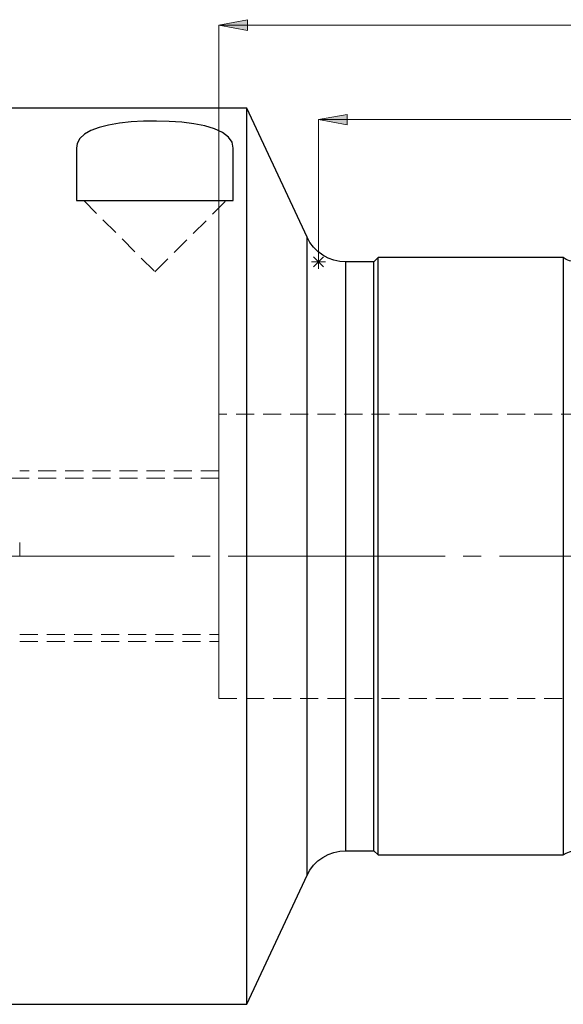
# Model space of a CAD drawing. Extents: x 13 to 827, y 18 to 576.
# Drawn here: x 398 to 506, y 228 to 424 of the extents above; entities that cross this region are included whole.
import ezdxf

# ---------------------------------------------------------------- set-up
doc = ezdxf.new("R2010")
doc.units = 0
doc.header["$MEASUREMENT"] = 0
for name, pattern in [('AI-Linetype-10', [54, 43.200001, -3.6, 3.6, -3.6]), ('AI-Linetype-144', [5.4, 3.6, -1.8]), ('AI-Linetype-145', [5.4, 3.6, -1.8]), ('AI-Linetype-168', [5.4, 3.6, -1.8]), ('AI-Linetype-169', [5.4, 3.6, -1.8]), ('AI-Linetype-174', [5.4, 3.6, -1.8]), ('AI-Linetype-175', [5.4, 3.6, -1.8]), ('AI-Linetype-205', [5.4, 3.6, -1.8]), ('AI-Linetype-207', [5.4, 3.6, -1.8]), ('AI-Linetype-55', [5.4, 3.6, -1.8]), ('AI-Linetype-56', [5.4, 3.6, -1.8]), ('AI-Linetype-7', [5.4, 3.6, -1.8]), ('AI-Linetype-8', [5.4, 3.6, -1.8]), ('AI-Linetype-9', [5.4, 3.6, -1.8])]:
    doc.linetypes.add(name, pattern=pattern)
doc.layers.add('Ebene 1', color=7, linetype='Continuous', lineweight=0)

msp = doc.modelspace()

# ---------------------------------------------------------------- hatches: boundary and pattern name
at = {"layer": 'Ebene 1', "true_color": 0x000000, "transparency": 33554687}
h = msp.add_hatch(color=18, dxfattribs=at)
h.dxf.hatch_style = 2
edge = h.paths.add_edge_path()
edge.add_spline(control_points=[(585.11, 423.37), (585.11, 423.37), (579.44, 422.31), (579.44, 422.31), (579.44, 422.31), (579.44, 424.43), (579.44, 424.43)], knot_values=[0, 0, 0, 0, 1, 1, 1, 2, 2, 2, 2], degree=3, periodic=0)
edge.add_line((579.44, 424.43), (585.11, 423.37))
edge = h.paths.add_edge_path()
edge.add_spline(control_points=[(437.7, 423.37), (437.7, 423.37), (443.37, 424.43), (443.37, 424.43), (443.37, 424.43), (443.37, 422.31), (443.37, 422.31)], knot_values=[0, 0, 0, 0, 1, 1, 1, 2, 2, 2, 2], degree=3, periodic=0)
edge.add_line((443.37, 422.31), (437.7, 423.37))
h = msp.add_hatch(color=18, dxfattribs=at)
h.dxf.hatch_style = 2
edge = h.paths.add_edge_path()
edge.add_spline(control_points=[(457.55, 404.51), (457.55, 404.51), (463.22, 405.57), (463.22, 405.57), (463.22, 405.57), (463.22, 403.45), (463.22, 403.45)], knot_values=[0, 0, 0, 0, 1, 1, 1, 2, 2, 2, 2], degree=3, periodic=0)
edge.add_line((463.22, 403.45), (457.55, 404.51))
edge = h.paths.add_edge_path()
edge.add_spline(control_points=[(585.11, 404.51), (585.11, 404.51), (579.44, 403.45), (579.44, 403.45), (579.44, 403.45), (579.44, 405.57), (579.44, 405.57)], knot_values=[0, 0, 0, 0, 1, 1, 1, 2, 2, 2, 2], degree=3, periodic=0)
edge.add_line((579.44, 405.57), (585.11, 404.51))

# ---------------------------------------------------------------- linework, layer by layer
at = {"layer": 'Ebene 1', "color": 18, "linetype": 'AI-Linetype-144', "lineweight": 18, "true_color": 0x000000}
msp.add_line((410.77, 388.37), (424.95, 374.2), dxfattribs=at)
at = {"layer": 'Ebene 1', "color": 18, "linetype": 'AI-Linetype-145', "lineweight": 18, "true_color": 0x000000}
msp.add_line((424.95, 374.2), (439.12, 388.37), dxfattribs=at)
at = {"layer": 'Ebene 1', "color": 18, "linetype": 'AI-Linetype-169', "lineweight": 18, "true_color": 0x000000}
msp.add_line((585.11, 345.85), (437.7, 345.85), dxfattribs=at)
at = {"layer": 'Ebene 1', "color": 18, "linetype": 'AI-Linetype-8', "lineweight": 18, "true_color": 0x000000}
msp.add_line((437.7, 334.52), (398.02, 334.52), dxfattribs=at)
at = {"layer": 'Ebene 1', "color": 18, "linetype": 'AI-Linetype-174', "lineweight": 18, "true_color": 0x000000}
msp.add_line((437.7, 333.1), (392.64, 333.1), dxfattribs=at)
at = {"layer": 'Ebene 1', "color": 18, "linetype": 'AI-Linetype-9', "lineweight": 18, "true_color": 0x000000}
msp.add_line((398.02, 317.51), (398.02, 320.24), dxfattribs=at)
at = {"layer": 'Ebene 1', "color": 18, "linetype": 'AI-Linetype-10', "lineweight": 18, "true_color": 0x000000}
msp.add_line((590.77, 317.51), (228.87, 317.51), dxfattribs=at)
at = {"layer": 'Ebene 1', "color": 18, "linetype": 'AI-Linetype-175', "lineweight": 18, "true_color": 0x000000}
msp.add_line((392.64, 301.92), (437.7, 301.92), dxfattribs=at)
at = {"layer": 'Ebene 1', "color": 18, "linetype": 'AI-Linetype-7', "lineweight": 18, "true_color": 0x000000}
msp.add_line((398.02, 300.5), (437.7, 300.5), dxfattribs=at)
at = {"layer": 'Ebene 1', "color": 18, "linetype": 'AI-Linetype-168', "lineweight": 18, "true_color": 0x000000}
msp.add_line((437.7, 289.16), (585.11, 289.16), dxfattribs=at)
at = {"layer": 'Ebene 1', "color": 18, "linetype": 'AI-Linetype-205', "lineweight": 18, "true_color": 0x000000}
msp.add_lwpolyline([(455.26, 381.1), (455.26, 380.95), (455.26, 380.5), (455.26, 379.76), (455.26, 378.74), (455.26, 377.42), (455.26, 375.83), (455.26, 373.97), (455.26, 371.84), (455.26, 369.46), (455.26, 366.83), (455.26, 363.98), (455.26, 360.91), (455.26, 357.64), (455.26, 354.18), (455.26, 350.55), (455.26, 346.76), (455.26, 342.84), (455.26, 338.8), (455.26, 334.66), (455.26, 330.44), (455.26, 326.17), (455.26, 321.85), (455.26, 317.51), (455.26, 313.17), (455.26, 308.85), (455.26, 304.57), (455.26, 300.35), (455.26, 296.21), (455.26, 292.17), (455.26, 288.25), (455.26, 284.47), (455.26, 280.84), (455.26, 277.38), (455.26, 274.11), (455.26, 271.04), (455.26, 268.18), (455.26, 265.56), (455.26, 263.18), (455.26, 261.05), (455.26, 259.18), (455.26, 257.59), (455.26, 256.28), (455.26, 255.25), (455.26, 254.51), (455.26, 254.07), (455.26, 253.92)], dxfattribs=at)
at = {"layer": 'Ebene 1', "color": 18, "linetype": 'AI-Linetype-207', "lineweight": 18, "true_color": 0x000000}
msp.add_lwpolyline([(462.96, 376.18), (462.96, 376.03), (462.96, 375.59), (462.96, 374.84), (462.96, 373.81), (462.96, 372.48), (462.96, 370.88), (462.96, 369.01), (462.96, 366.87), (462.96, 364.48), (462.96, 361.85), (462.96, 359), (462.96, 355.93), (462.96, 352.67), (462.96, 349.23), (462.96, 345.63), (462.96, 341.88), (462.96, 338.01), (462.96, 334.04), (462.96, 329.98), (462.96, 325.86), (462.96, 321.69), (462.96, 317.51), (462.96, 313.32), (462.96, 309.16), (462.96, 305.03), (462.96, 300.98), (462.96, 297), (462.96, 293.13), (462.96, 289.39), (462.96, 285.78), (462.96, 282.34), (462.96, 279.08), (462.96, 276.02), (462.96, 273.16), (462.96, 270.53), (462.96, 268.14), (462.96, 266.01), (462.96, 264.13), (462.96, 262.53), (462.96, 261.21), (462.96, 260.17), (462.96, 259.43), (462.96, 258.98), (462.96, 258.83)], dxfattribs=at)
at = {"layer": 'Ebene 1', "color": 18, "linetype": 'AI-Linetype-55', "lineweight": 18, "true_color": 0x000000}
msp.add_lwpolyline([(437.7, 317.51), (437.7, 320.42), (437.7, 323.31), (437.7, 326.13), (437.7, 328.86), (437.7, 331.47), (437.7, 333.93), (437.7, 336.22), (437.7, 338.31), (437.7, 340.18), (437.7, 341.81), (437.7, 343.18), (437.7, 344.28), (437.7, 345.1), (437.7, 345.62), (437.7, 345.84), (437.7, 345.85)], dxfattribs=at)
at = {"layer": 'Ebene 1', "color": 18, "linetype": 'AI-Linetype-56', "lineweight": 18, "true_color": 0x000000}
msp.add_lwpolyline([(437.7, 289.16), (437.7, 289.17), (437.7, 289.4), (437.7, 289.92), (437.7, 290.74), (437.7, 291.83), (437.7, 293.21), (437.7, 294.84), (437.7, 296.7), (437.7, 298.79), (437.7, 301.08), (437.7, 303.55), (437.7, 306.16), (437.7, 308.89), (437.7, 311.71), (437.7, 314.59), (437.7, 317.51)], dxfattribs=at)
at = {"layer": 'Ebene 1', "color": 18, "lineweight": 18, "true_color": 0x000000}
for points in [[(437.7, 423.37), (437.7, 423.37), (443.37, 424.43), (443.37, 424.43), (443.37, 424.43), (443.37, 422.31), (443.37, 422.31), (443.37, 422.31), (437.7, 423.37), (437.7, 423.37)], [(457.55, 404.51), (457.55, 404.51), (463.22, 405.57), (463.22, 405.57), (463.22, 405.57), (463.22, 403.45), (463.22, 403.45), (463.22, 403.45), (457.55, 404.51), (457.55, 404.51)]]:
    msp.add_open_spline(points, degree=3, knots=[0, 0, 0, 0, 1, 1, 1, 2, 2, 2, 3, 3, 3, 3], dxfattribs=at)
at = {"layer": 'Ebene 1'}
for points in [[(437.7, 423.37), (437.7, 423.37), (443.37, 424.43), (443.37, 424.43), (443.37, 424.43), (443.37, 422.31), (443.37, 422.31)], [(457.55, 404.51), (457.55, 404.51), (463.22, 405.57), (463.22, 405.57), (463.22, 405.57), (463.22, 403.45), (463.22, 403.45)]]:
    msp.add_open_spline(points, degree=3, knots=[0, 0, 0, 0, 1, 1, 1, 2, 2, 2, 2], dxfattribs=at)
at = {"layer": 'Ebene 1', "color": 18, "lineweight": 18, "true_color": 0x000000}
for points in [[(437.7, 345.85), (437.7, 345.85), (437.7, 423.37), (437.7, 423.37)], [(585.11, 423.37), (585.11, 423.37), (437.7, 423.37), (437.7, 423.37)], [(457.55, 376.18), (457.55, 376.18), (457.55, 404.51), (457.55, 404.51)], [(457.55, 404.51), (457.55, 404.51), (585.11, 404.51), (585.11, 404.51)], [(456.54, 377.19), (456.54, 377.19), (458.55, 375.18), (458.55, 375.18)], [(456.54, 375.18), (456.54, 375.18), (458.55, 377.19), (458.55, 377.19)], [(457.55, 374.77), (457.55, 374.77), (457.55, 377.6), (457.55, 377.6)], [(458.96, 376.18), (458.96, 376.18), (456.13, 376.18), (456.13, 376.18)]]:
    msp.add_open_spline(points, degree=3, dxfattribs=at)
at = {"layer": 'Ebene 1', "color": 18, "lineweight": 25, "true_color": 0x000000}
for points in [[(443.27, 406.8), (443.27, 406.8), (392.96, 406.8), (392.96, 406.8)], [(455.26, 381.1), (455.26, 381.1), (443.27, 406.8), (443.27, 406.8)], [(409.36, 388.37), (409.36, 388.37), (440.54, 388.37), (440.54, 388.37)], [(469.4, 377.04), (469.4, 377.04), (468.55, 376.19), (468.55, 376.19)], [(506.3, 377.04), (506.3, 377.04), (469.4, 377.04), (469.4, 377.04)], [(468.55, 376.19), (468.55, 376.19), (462.96, 376.19), (462.96, 376.19)], [(462.96, 258.83), (462.96, 258.83), (468.55, 258.83), (468.55, 258.83)], [(468.55, 258.83), (468.55, 258.83), (469.4, 257.98), (469.4, 257.98)], [(469.4, 257.98), (469.4, 257.98), (506.3, 257.98), (506.3, 257.98)], [(443.27, 228.22), (443.27, 228.22), (455.26, 253.92), (455.26, 253.92)], [(345.01, 228.22), (345.01, 228.22), (443.27, 228.22), (443.27, 228.22)]]:
    msp.add_open_spline(points, degree=3, dxfattribs=at)
for points, knots in [([(443.27, 317.51), (443.27, 317.51), (443.27, 322.65), (443.27, 322.65), (443.27, 322.65), (443.27, 327.78), (443.27, 327.78), (443.27, 327.78), (443.27, 332.87), (443.27, 332.87), (443.27, 332.87), (443.27, 337.91), (443.27, 337.91), (443.27, 337.91), (443.27, 342.89), (443.27, 342.89), (443.27, 342.89), (443.27, 347.78), (443.27, 347.78), (443.27, 347.78), (443.27, 352.57), (443.27, 352.57), (443.27, 352.57), (443.27, 357.24), (443.27, 357.24), (443.27, 357.24), (443.27, 361.78), (443.27, 361.78), (443.27, 361.78), (443.27, 366.18), (443.27, 366.18), (443.27, 366.18), (443.27, 370.41), (443.27, 370.41), (443.27, 370.41), (443.27, 374.46), (443.27, 374.46), (443.27, 374.46), (443.27, 378.33), (443.27, 378.33), (443.27, 378.33), (443.27, 382), (443.27, 382), (443.27, 382), (443.27, 385.45), (443.27, 385.45), (443.27, 385.45), (443.27, 388.67), (443.27, 388.67), (443.27, 388.67), (443.27, 391.66), (443.27, 391.66), (443.27, 391.66), (443.27, 394.4), (443.27, 394.4), (443.27, 394.4), (443.27, 396.89), (443.27, 396.89), (443.27, 396.89), (443.27, 399.11), (443.27, 399.11), (443.27, 399.11), (443.27, 401.07), (443.27, 401.07), (443.27, 401.07), (443.27, 402.74), (443.27, 402.74), (443.27, 402.74), (443.27, 404.13), (443.27, 404.13), (443.27, 404.13), (443.27, 405.24), (443.27, 405.24), (443.27, 405.24), (443.27, 406.05), (443.27, 406.05), (443.27, 406.05), (443.27, 406.57), (443.27, 406.57), (443.27, 406.57), (443.27, 406.79), (443.27, 406.79), (443.27, 406.79), (443.27, 406.8), (443.27, 406.8)], [0, 0, 0, 0, 1, 1, 1, 2, 2, 2, 3, 3, 3, 4, 4, 4, 5, 5, 5, 6, 6, 6, 7, 7, 7, 8, 8, 8, 9, 9, 9, 10, 10, 10, 11, 11, 11, 12, 12, 12, 13, 13, 13, 14, 14, 14, 15, 15, 15, 16, 16, 16, 17, 17, 17, 18, 18, 18, 19, 19, 19, 20, 20, 20, 21, 21, 21, 22, 22, 22, 23, 23, 23, 24, 24, 24, 25, 25, 25, 26, 26, 26, 27, 27, 27, 28, 28, 28, 28]), ([(440.54, 398.84), (440.54, 398.84), (440.31, 400), (440.31, 400), (440.31, 400), (439.61, 401.04), (439.61, 401.04), (439.61, 401.04), (438.44, 401.95), (438.44, 401.95), (438.44, 401.95), (436.81, 402.7), (436.81, 402.7), (436.81, 402.7), (434.9, 403.27), (434.9, 403.27), (434.9, 403.27), (432.68, 403.7), (432.68, 403.7), (432.68, 403.7), (430.33, 403.99), (430.33, 403.99), (430.33, 403.99), (427.82, 404.17), (427.82, 404.17), (427.82, 404.17), (425.27, 404.23), (425.27, 404.23), (425.27, 404.23), (422.71, 404.19), (422.71, 404.19), (422.71, 404.19), (420.23, 404.05), (420.23, 404.05), (420.23, 404.05), (417.88, 403.8), (417.88, 403.8), (417.88, 403.8), (415.72, 403.43), (415.72, 403.43), (415.72, 403.43), (413.82, 402.95), (413.82, 402.95), (413.82, 402.95), (412.21, 402.34), (412.21, 402.34), (412.21, 402.34), (410.94, 401.61), (410.94, 401.61), (410.94, 401.61), (410.02, 400.73), (410.02, 400.73), (410.02, 400.73), (409.49, 399.74), (409.49, 399.74), (409.49, 399.74), (409.36, 398.84), (409.36, 398.84)], [0, 0, 0, 0, 1, 1, 1, 2, 2, 2, 3, 3, 3, 4, 4, 4, 5, 5, 5, 6, 6, 6, 7, 7, 7, 8, 8, 8, 9, 9, 9, 10, 10, 10, 11, 11, 11, 12, 12, 12, 13, 13, 13, 14, 14, 14, 15, 15, 15, 16, 16, 16, 17, 17, 17, 18, 18, 18, 19, 19, 19, 19]), ([(409.36, 398.84), (409.36, 398.84), (409.36, 397.75), (409.36, 397.75), (409.36, 397.75), (409.36, 396.6), (409.36, 396.6), (409.36, 396.6), (409.36, 395.39), (409.36, 395.39), (409.36, 395.39), (409.36, 394.11), (409.36, 394.11), (409.36, 394.11), (409.36, 392.76), (409.36, 392.76), (409.36, 392.76), (409.36, 391.36), (409.36, 391.36), (409.36, 391.36), (409.36, 389.9), (409.36, 389.9), (409.36, 389.9), (409.36, 388.37), (409.36, 388.37)], [0, 0, 0, 0, 1, 1, 1, 2, 2, 2, 3, 3, 3, 4, 4, 4, 5, 5, 5, 6, 6, 6, 7, 7, 7, 8, 8, 8, 8]), ([(440.54, 388.37), (440.54, 388.37), (440.54, 389.9), (440.54, 389.9), (440.54, 389.9), (440.54, 391.36), (440.54, 391.36), (440.54, 391.36), (440.54, 392.76), (440.54, 392.76), (440.54, 392.76), (440.54, 394.11), (440.54, 394.11), (440.54, 394.11), (440.54, 395.39), (440.54, 395.39), (440.54, 395.39), (440.54, 396.6), (440.54, 396.6), (440.54, 396.6), (440.54, 397.75), (440.54, 397.75), (440.54, 397.75), (440.54, 398.84), (440.54, 398.84)], [0, 0, 0, 0, 1, 1, 1, 2, 2, 2, 3, 3, 3, 4, 4, 4, 5, 5, 5, 6, 6, 6, 7, 7, 7, 8, 8, 8, 8]), ([(462.96, 376.19), (462.96, 376.19), (461.76, 376.27), (461.76, 376.27), (461.76, 376.27), (460.58, 376.52), (460.58, 376.52), (460.58, 376.52), (459.45, 376.94), (459.45, 376.94), (459.45, 376.94), (458.39, 377.52), (458.39, 377.52), (458.39, 377.52), (457.43, 378.23), (457.43, 378.23), (457.43, 378.23), (456.57, 379.08), (456.57, 379.08), (456.57, 379.08), (455.84, 380.04), (455.84, 380.04), (455.84, 380.04), (455.26, 381.1), (455.26, 381.1)], [0, 0, 0, 0, 1, 1, 1, 2, 2, 2, 3, 3, 3, 4, 4, 4, 5, 5, 5, 6, 6, 6, 7, 7, 7, 8, 8, 8, 8]), ([(455.26, 317.51), (455.26, 317.51), (455.26, 321.85), (455.26, 321.85), (455.26, 321.85), (455.26, 326.17), (455.26, 326.17), (455.26, 326.17), (455.26, 330.45), (455.26, 330.45), (455.26, 330.45), (455.26, 334.66), (455.26, 334.66), (455.26, 334.66), (455.26, 338.8), (455.26, 338.8), (455.26, 338.8), (455.26, 342.84), (455.26, 342.84), (455.26, 342.84), (455.26, 346.76), (455.26, 346.76), (455.26, 346.76), (455.26, 350.55), (455.26, 350.55), (455.26, 350.55), (455.26, 354.18), (455.26, 354.18), (455.26, 354.18), (455.26, 357.64), (455.26, 357.64), (455.26, 357.64), (455.26, 360.91), (455.26, 360.91), (455.26, 360.91), (455.26, 363.98), (455.26, 363.98), (455.26, 363.98), (455.26, 366.83), (455.26, 366.83), (455.26, 366.83), (455.26, 369.46), (455.26, 369.46), (455.26, 369.46), (455.26, 371.84), (455.26, 371.84), (455.26, 371.84), (455.26, 373.97), (455.26, 373.97), (455.26, 373.97), (455.26, 375.83), (455.26, 375.83), (455.26, 375.83), (455.26, 377.42), (455.26, 377.42), (455.26, 377.42), (455.26, 378.74), (455.26, 378.74), (455.26, 378.74), (455.26, 379.77), (455.26, 379.77), (455.26, 379.77), (455.26, 380.5), (455.26, 380.5), (455.26, 380.5), (455.26, 380.95), (455.26, 380.95), (455.26, 380.95), (455.26, 381.1), (455.26, 381.1)], [0, 0, 0, 0, 1, 1, 1, 2, 2, 2, 3, 3, 3, 4, 4, 4, 5, 5, 5, 6, 6, 6, 7, 7, 7, 8, 8, 8, 9, 9, 9, 10, 10, 10, 11, 11, 11, 12, 12, 12, 13, 13, 13, 14, 14, 14, 15, 15, 15, 16, 16, 16, 17, 17, 17, 18, 18, 18, 19, 19, 19, 20, 20, 20, 21, 21, 21, 22, 22, 22, 23, 23, 23, 23]), ([(469.4, 317.51), (469.4, 317.51), (469.4, 321.71), (469.4, 321.71), (469.4, 321.71), (469.4, 325.88), (469.4, 325.88), (469.4, 325.88), (469.4, 330.02), (469.4, 330.02), (469.4, 330.02), (469.4, 334.1), (469.4, 334.1), (469.4, 334.1), (469.4, 338.09), (469.4, 338.09), (469.4, 338.09), (469.4, 341.98), (469.4, 341.98), (469.4, 341.98), (469.4, 345.74), (469.4, 345.74), (469.4, 345.74), (469.4, 349.37), (469.4, 349.37), (469.4, 349.37), (469.4, 352.84), (469.4, 352.84), (469.4, 352.84), (469.4, 356.13), (469.4, 356.13), (469.4, 356.13), (469.4, 359.23), (469.4, 359.23), (469.4, 359.23), (469.4, 362.12), (469.4, 362.12), (469.4, 362.12), (469.4, 364.79), (469.4, 364.79), (469.4, 364.79), (469.4, 367.22), (469.4, 367.22), (469.4, 367.22), (469.4, 369.41), (469.4, 369.41), (469.4, 369.41), (469.4, 371.33), (469.4, 371.33), (469.4, 371.33), (469.4, 372.99), (469.4, 372.99), (469.4, 372.99), (469.4, 374.38), (469.4, 374.38), (469.4, 374.38), (469.4, 375.48), (469.4, 375.48), (469.4, 375.48), (469.4, 376.29), (469.4, 376.29), (469.4, 376.29), (469.4, 376.8), (469.4, 376.8), (469.4, 376.8), (469.4, 377.03), (469.4, 377.03), (469.4, 377.03), (469.4, 377.04), (469.4, 377.04)], [0, 0, 0, 0, 1, 1, 1, 2, 2, 2, 3, 3, 3, 4, 4, 4, 5, 5, 5, 6, 6, 6, 7, 7, 7, 8, 8, 8, 9, 9, 9, 10, 10, 10, 11, 11, 11, 12, 12, 12, 13, 13, 13, 14, 14, 14, 15, 15, 15, 16, 16, 16, 17, 17, 17, 18, 18, 18, 19, 19, 19, 20, 20, 20, 21, 21, 21, 22, 22, 22, 23, 23, 23, 23]), ([(511.4, 377.04), (511.4, 377.04), (510.83, 376.67), (510.83, 376.67), (510.83, 376.67), (510.2, 376.4), (510.2, 376.4), (510.2, 376.4), (509.53, 376.24), (509.53, 376.24), (509.53, 376.24), (508.85, 376.19), (508.85, 376.19), (508.85, 376.19), (508.17, 376.24), (508.17, 376.24), (508.17, 376.24), (507.51, 376.4), (507.51, 376.4), (507.51, 376.4), (506.88, 376.67), (506.88, 376.67), (506.88, 376.67), (506.3, 377.04), (506.3, 377.04)], [0, 0, 0, 0, 1, 1, 1, 2, 2, 2, 3, 3, 3, 4, 4, 4, 5, 5, 5, 6, 6, 6, 7, 7, 7, 8, 8, 8, 8]), ([(506.3, 377.04), (506.3, 377.04), (506.3, 376.95), (506.3, 376.95), (506.3, 376.95), (506.3, 376.58), (506.3, 376.58), (506.3, 376.58), (506.3, 375.92), (506.3, 375.92), (506.3, 375.92), (506.3, 374.96), (506.3, 374.96), (506.3, 374.96), (506.3, 373.72), (506.3, 373.72), (506.3, 373.72), (506.3, 372.2), (506.3, 372.2), (506.3, 372.2), (506.3, 370.4), (506.3, 370.4), (506.3, 370.4), (506.3, 368.35), (506.3, 368.35), (506.3, 368.35), (506.3, 366.03), (506.3, 366.03), (506.3, 366.03), (506.3, 363.48), (506.3, 363.48), (506.3, 363.48), (506.3, 360.7), (506.3, 360.7), (506.3, 360.7), (506.3, 357.7), (506.3, 357.7), (506.3, 357.7), (506.3, 354.51), (506.3, 354.51), (506.3, 354.51), (506.3, 351.12), (506.3, 351.12), (506.3, 351.12), (506.3, 347.57), (506.3, 347.57), (506.3, 347.57), (506.3, 343.88), (506.3, 343.88), (506.3, 343.88), (506.3, 340.05), (506.3, 340.05), (506.3, 340.05), (506.3, 336.1), (506.3, 336.1), (506.3, 336.1), (506.3, 332.07), (506.3, 332.07), (506.3, 332.07), (506.3, 327.96), (506.3, 327.96), (506.3, 327.96), (506.3, 323.8), (506.3, 323.8), (506.3, 323.8), (506.3, 319.61), (506.3, 319.61), (506.3, 319.61), (506.3, 315.41), (506.3, 315.41), (506.3, 315.41), (506.3, 311.22), (506.3, 311.22), (506.3, 311.22), (506.3, 307.06), (506.3, 307.06), (506.3, 307.06), (506.3, 302.95), (506.3, 302.95), (506.3, 302.95), (506.3, 298.91), (506.3, 298.91), (506.3, 298.91), (506.3, 294.97), (506.3, 294.97), (506.3, 294.97), (506.3, 291.14), (506.3, 291.14), (506.3, 291.14), (506.3, 287.44), (506.3, 287.44), (506.3, 287.44), (506.3, 283.89), (506.3, 283.89), (506.3, 283.89), (506.3, 280.51), (506.3, 280.51), (506.3, 280.51), (506.3, 277.31), (506.3, 277.31), (506.3, 277.31), (506.3, 274.32), (506.3, 274.32), (506.3, 274.32), (506.3, 271.53), (506.3, 271.53), (506.3, 271.53), (506.3, 268.98), (506.3, 268.98), (506.3, 268.98), (506.3, 266.67), (506.3, 266.67), (506.3, 266.67), (506.3, 264.61), (506.3, 264.61), (506.3, 264.61), (506.3, 262.82), (506.3, 262.82), (506.3, 262.82), (506.3, 261.3), (506.3, 261.3), (506.3, 261.3), (506.3, 260.05), (506.3, 260.05), (506.3, 260.05), (506.3, 259.1), (506.3, 259.1), (506.3, 259.1), (506.3, 258.43), (506.3, 258.43), (506.3, 258.43), (506.3, 258.06), (506.3, 258.06), (506.3, 258.06), (506.3, 257.98), (506.3, 257.98)], [0, 0, 0, 0, 1, 1, 1, 2, 2, 2, 3, 3, 3, 4, 4, 4, 5, 5, 5, 6, 6, 6, 7, 7, 7, 8, 8, 8, 9, 9, 9, 10, 10, 10, 11, 11, 11, 12, 12, 12, 13, 13, 13, 14, 14, 14, 15, 15, 15, 16, 16, 16, 17, 17, 17, 18, 18, 18, 19, 19, 19, 20, 20, 20, 21, 21, 21, 22, 22, 22, 23, 23, 23, 24, 24, 24, 25, 25, 25, 26, 26, 26, 27, 27, 27, 28, 28, 28, 29, 29, 29, 30, 30, 30, 31, 31, 31, 32, 32, 32, 33, 33, 33, 34, 34, 34, 35, 35, 35, 36, 36, 36, 37, 37, 37, 38, 38, 38, 39, 39, 39, 40, 40, 40, 41, 41, 41, 42, 42, 42, 43, 43, 43, 44, 44, 44, 45, 45, 45, 45]), ([(462.96, 317.51), (462.96, 317.51), (462.96, 321.69), (462.96, 321.69), (462.96, 321.69), (462.96, 325.86), (462.96, 325.86), (462.96, 325.86), (462.96, 329.98), (462.96, 329.98), (462.96, 329.98), (462.96, 334.04), (462.96, 334.04), (462.96, 334.04), (462.96, 338.01), (462.96, 338.01), (462.96, 338.01), (462.96, 341.88), (462.96, 341.88), (462.96, 341.88), (462.96, 345.63), (462.96, 345.63), (462.96, 345.63), (462.96, 349.23), (462.96, 349.23), (462.96, 349.23), (462.96, 352.67), (462.96, 352.67), (462.96, 352.67), (462.96, 355.93), (462.96, 355.93), (462.96, 355.93), (462.96, 359), (462.96, 359), (462.96, 359), (462.96, 361.85), (462.96, 361.85), (462.96, 361.85), (462.96, 364.48), (462.96, 364.48), (462.96, 364.48), (462.96, 366.87), (462.96, 366.87), (462.96, 366.87), (462.96, 369.01), (462.96, 369.01), (462.96, 369.01), (462.96, 370.88), (462.96, 370.88), (462.96, 370.88), (462.96, 372.49), (462.96, 372.49), (462.96, 372.49), (462.96, 373.81), (462.96, 373.81), (462.96, 373.81), (462.96, 374.84), (462.96, 374.84), (462.96, 374.84), (462.96, 375.59), (462.96, 375.59), (462.96, 375.59), (462.96, 376.04), (462.96, 376.04), (462.96, 376.04), (462.96, 376.19), (462.96, 376.19)], [0, 0, 0, 0, 1, 1, 1, 2, 2, 2, 3, 3, 3, 4, 4, 4, 5, 5, 5, 6, 6, 6, 7, 7, 7, 8, 8, 8, 9, 9, 9, 10, 10, 10, 11, 11, 11, 12, 12, 12, 13, 13, 13, 14, 14, 14, 15, 15, 15, 16, 16, 16, 17, 17, 17, 18, 18, 18, 19, 19, 19, 20, 20, 20, 21, 21, 21, 22, 22, 22, 22]), ([(468.55, 317.51), (468.55, 317.51), (468.55, 321.69), (468.55, 321.69), (468.55, 321.69), (468.55, 325.86), (468.55, 325.86), (468.55, 325.86), (468.55, 329.98), (468.55, 329.98), (468.55, 329.98), (468.55, 334.04), (468.55, 334.04), (468.55, 334.04), (468.55, 338.01), (468.55, 338.01), (468.55, 338.01), (468.55, 341.88), (468.55, 341.88), (468.55, 341.88), (468.55, 345.63), (468.55, 345.63), (468.55, 345.63), (468.55, 349.23), (468.55, 349.23), (468.55, 349.23), (468.55, 352.67), (468.55, 352.67), (468.55, 352.67), (468.55, 355.93), (468.55, 355.93), (468.55, 355.93), (468.55, 359), (468.55, 359), (468.55, 359), (468.55, 361.85), (468.55, 361.85), (468.55, 361.85), (468.55, 364.48), (468.55, 364.48), (468.55, 364.48), (468.55, 366.87), (468.55, 366.87), (468.55, 366.87), (468.55, 369.01), (468.55, 369.01), (468.55, 369.01), (468.55, 370.88), (468.55, 370.88), (468.55, 370.88), (468.55, 372.49), (468.55, 372.49), (468.55, 372.49), (468.55, 373.81), (468.55, 373.81), (468.55, 373.81), (468.55, 374.84), (468.55, 374.84), (468.55, 374.84), (468.55, 375.59), (468.55, 375.59), (468.55, 375.59), (468.55, 376.04), (468.55, 376.04), (468.55, 376.04), (468.55, 376.19), (468.55, 376.19)], [0, 0, 0, 0, 1, 1, 1, 2, 2, 2, 3, 3, 3, 4, 4, 4, 5, 5, 5, 6, 6, 6, 7, 7, 7, 8, 8, 8, 9, 9, 9, 10, 10, 10, 11, 11, 11, 12, 12, 12, 13, 13, 13, 14, 14, 14, 15, 15, 15, 16, 16, 16, 17, 17, 17, 18, 18, 18, 19, 19, 19, 20, 20, 20, 21, 21, 21, 22, 22, 22, 22]), ([(443.27, 228.22), (443.27, 228.22), (443.27, 228.23), (443.27, 228.23), (443.27, 228.23), (443.27, 228.45), (443.27, 228.45), (443.27, 228.45), (443.27, 228.97), (443.27, 228.97), (443.27, 228.97), (443.27, 229.78), (443.27, 229.78), (443.27, 229.78), (443.27, 230.88), (443.27, 230.88), (443.27, 230.88), (443.27, 232.27), (443.27, 232.27), (443.27, 232.27), (443.27, 233.95), (443.27, 233.95), (443.27, 233.95), (443.27, 235.9), (443.27, 235.9), (443.27, 235.9), (443.27, 238.12), (443.27, 238.12), (443.27, 238.12), (443.27, 240.61), (443.27, 240.61), (443.27, 240.61), (443.27, 243.35), (443.27, 243.35), (443.27, 243.35), (443.27, 246.34), (443.27, 246.34), (443.27, 246.34), (443.27, 249.57), (443.27, 249.57), (443.27, 249.57), (443.27, 253.02), (443.27, 253.02), (443.27, 253.02), (443.27, 256.68), (443.27, 256.68), (443.27, 256.68), (443.27, 260.55), (443.27, 260.55), (443.27, 260.55), (443.27, 264.61), (443.27, 264.61), (443.27, 264.61), (443.27, 268.84), (443.27, 268.84), (443.27, 268.84), (443.27, 273.23), (443.27, 273.23), (443.27, 273.23), (443.27, 277.78), (443.27, 277.78), (443.27, 277.78), (443.27, 282.45), (443.27, 282.45), (443.27, 282.45), (443.27, 287.24), (443.27, 287.24), (443.27, 287.24), (443.27, 292.13), (443.27, 292.13), (443.27, 292.13), (443.27, 297.1), (443.27, 297.1), (443.27, 297.1), (443.27, 302.14), (443.27, 302.14), (443.27, 302.14), (443.27, 307.24), (443.27, 307.24), (443.27, 307.24), (443.27, 312.36), (443.27, 312.36), (443.27, 312.36), (443.27, 317.51), (443.27, 317.51)], [0, 0, 0, 0, 1, 1, 1, 2, 2, 2, 3, 3, 3, 4, 4, 4, 5, 5, 5, 6, 6, 6, 7, 7, 7, 8, 8, 8, 9, 9, 9, 10, 10, 10, 11, 11, 11, 12, 12, 12, 13, 13, 13, 14, 14, 14, 15, 15, 15, 16, 16, 16, 17, 17, 17, 18, 18, 18, 19, 19, 19, 20, 20, 20, 21, 21, 21, 22, 22, 22, 23, 23, 23, 24, 24, 24, 25, 25, 25, 26, 26, 26, 27, 27, 27, 28, 28, 28, 28]), ([(455.26, 253.92), (455.26, 253.92), (455.26, 254.07), (455.26, 254.07), (455.26, 254.07), (455.26, 254.51), (455.26, 254.51), (455.26, 254.51), (455.26, 255.25), (455.26, 255.25), (455.26, 255.25), (455.26, 256.28), (455.26, 256.28), (455.26, 256.28), (455.26, 257.59), (455.26, 257.59), (455.26, 257.59), (455.26, 259.18), (455.26, 259.18), (455.26, 259.18), (455.26, 261.05), (455.26, 261.05), (455.26, 261.05), (455.26, 263.18), (455.26, 263.18), (455.26, 263.18), (455.26, 265.56), (455.26, 265.56), (455.26, 265.56), (455.26, 268.18), (455.26, 268.18), (455.26, 268.18), (455.26, 271.04), (455.26, 271.04), (455.26, 271.04), (455.26, 274.11), (455.26, 274.11), (455.26, 274.11), (455.26, 277.38), (455.26, 277.38), (455.26, 277.38), (455.26, 280.84), (455.26, 280.84), (455.26, 280.84), (455.26, 284.47), (455.26, 284.47), (455.26, 284.47), (455.26, 288.25), (455.26, 288.25), (455.26, 288.25), (455.26, 292.17), (455.26, 292.17), (455.26, 292.17), (455.26, 296.21), (455.26, 296.21), (455.26, 296.21), (455.26, 300.35), (455.26, 300.35), (455.26, 300.35), (455.26, 304.57), (455.26, 304.57), (455.26, 304.57), (455.26, 308.85), (455.26, 308.85), (455.26, 308.85), (455.26, 313.17), (455.26, 313.17), (455.26, 313.17), (455.26, 317.51), (455.26, 317.51)], [0, 0, 0, 0, 1, 1, 1, 2, 2, 2, 3, 3, 3, 4, 4, 4, 5, 5, 5, 6, 6, 6, 7, 7, 7, 8, 8, 8, 9, 9, 9, 10, 10, 10, 11, 11, 11, 12, 12, 12, 13, 13, 13, 14, 14, 14, 15, 15, 15, 16, 16, 16, 17, 17, 17, 18, 18, 18, 19, 19, 19, 20, 20, 20, 21, 21, 21, 22, 22, 22, 23, 23, 23, 23]), ([(462.96, 258.83), (462.96, 258.83), (462.96, 258.98), (462.96, 258.98), (462.96, 258.98), (462.96, 259.43), (462.96, 259.43), (462.96, 259.43), (462.96, 260.17), (462.96, 260.17), (462.96, 260.17), (462.96, 261.21), (462.96, 261.21), (462.96, 261.21), (462.96, 262.53), (462.96, 262.53), (462.96, 262.53), (462.96, 264.13), (462.96, 264.13), (462.96, 264.13), (462.96, 266.01), (462.96, 266.01), (462.96, 266.01), (462.96, 268.15), (462.96, 268.15), (462.96, 268.15), (462.96, 270.53), (462.96, 270.53), (462.96, 270.53), (462.96, 273.16), (462.96, 273.16), (462.96, 273.16), (462.96, 276.02), (462.96, 276.02), (462.96, 276.02), (462.96, 279.08), (462.96, 279.08), (462.96, 279.08), (462.96, 282.34), (462.96, 282.34), (462.96, 282.34), (462.96, 285.78), (462.96, 285.78), (462.96, 285.78), (462.96, 289.39), (462.96, 289.39), (462.96, 289.39), (462.96, 293.13), (462.96, 293.13), (462.96, 293.13), (462.96, 297), (462.96, 297), (462.96, 297), (462.96, 300.98), (462.96, 300.98), (462.96, 300.98), (462.96, 305.04), (462.96, 305.04), (462.96, 305.04), (462.96, 309.16), (462.96, 309.16), (462.96, 309.16), (462.96, 313.32), (462.96, 313.32), (462.96, 313.32), (462.96, 317.51), (462.96, 317.51)], [0, 0, 0, 0, 1, 1, 1, 2, 2, 2, 3, 3, 3, 4, 4, 4, 5, 5, 5, 6, 6, 6, 7, 7, 7, 8, 8, 8, 9, 9, 9, 10, 10, 10, 11, 11, 11, 12, 12, 12, 13, 13, 13, 14, 14, 14, 15, 15, 15, 16, 16, 16, 17, 17, 17, 18, 18, 18, 19, 19, 19, 20, 20, 20, 21, 21, 21, 22, 22, 22, 22]), ([(468.55, 258.83), (468.55, 258.83), (468.55, 258.98), (468.55, 258.98), (468.55, 258.98), (468.55, 259.43), (468.55, 259.43), (468.55, 259.43), (468.55, 260.17), (468.55, 260.17), (468.55, 260.17), (468.55, 261.21), (468.55, 261.21), (468.55, 261.21), (468.55, 262.53), (468.55, 262.53), (468.55, 262.53), (468.55, 264.13), (468.55, 264.13), (468.55, 264.13), (468.55, 266.01), (468.55, 266.01), (468.55, 266.01), (468.55, 268.15), (468.55, 268.15), (468.55, 268.15), (468.55, 270.53), (468.55, 270.53), (468.55, 270.53), (468.55, 273.16), (468.55, 273.16), (468.55, 273.16), (468.55, 276.02), (468.55, 276.02), (468.55, 276.02), (468.55, 279.08), (468.55, 279.08), (468.55, 279.08), (468.55, 282.34), (468.55, 282.34), (468.55, 282.34), (468.55, 285.78), (468.55, 285.78), (468.55, 285.78), (468.55, 289.39), (468.55, 289.39), (468.55, 289.39), (468.55, 293.13), (468.55, 293.13), (468.55, 293.13), (468.55, 297), (468.55, 297), (468.55, 297), (468.55, 300.98), (468.55, 300.98), (468.55, 300.98), (468.55, 305.04), (468.55, 305.04), (468.55, 305.04), (468.55, 309.16), (468.55, 309.16), (468.55, 309.16), (468.55, 313.32), (468.55, 313.32), (468.55, 313.32), (468.55, 317.51), (468.55, 317.51)], [0, 0, 0, 0, 1, 1, 1, 2, 2, 2, 3, 3, 3, 4, 4, 4, 5, 5, 5, 6, 6, 6, 7, 7, 7, 8, 8, 8, 9, 9, 9, 10, 10, 10, 11, 11, 11, 12, 12, 12, 13, 13, 13, 14, 14, 14, 15, 15, 15, 16, 16, 16, 17, 17, 17, 18, 18, 18, 19, 19, 19, 20, 20, 20, 21, 21, 21, 22, 22, 22, 22]), ([(469.4, 257.98), (469.4, 257.98), (469.4, 257.99), (469.4, 257.99), (469.4, 257.99), (469.4, 258.21), (469.4, 258.21), (469.4, 258.21), (469.4, 258.73), (469.4, 258.73), (469.4, 258.73), (469.4, 259.54), (469.4, 259.54), (469.4, 259.54), (469.4, 260.64), (469.4, 260.64), (469.4, 260.64), (469.4, 262.02), (469.4, 262.02), (469.4, 262.02), (469.4, 263.68), (469.4, 263.68), (469.4, 263.68), (469.4, 265.61), (469.4, 265.61), (469.4, 265.61), (469.4, 267.79), (469.4, 267.79), (469.4, 267.79), (469.4, 270.23), (469.4, 270.23), (469.4, 270.23), (469.4, 272.9), (469.4, 272.9), (469.4, 272.9), (469.4, 275.79), (469.4, 275.79), (469.4, 275.79), (469.4, 278.89), (469.4, 278.89), (469.4, 278.89), (469.4, 282.18), (469.4, 282.18), (469.4, 282.18), (469.4, 285.65), (469.4, 285.65), (469.4, 285.65), (469.4, 289.27), (469.4, 289.27), (469.4, 289.27), (469.4, 293.04), (469.4, 293.04), (469.4, 293.04), (469.4, 296.93), (469.4, 296.93), (469.4, 296.93), (469.4, 300.92), (469.4, 300.92), (469.4, 300.92), (469.4, 304.99), (469.4, 304.99), (469.4, 304.99), (469.4, 309.13), (469.4, 309.13), (469.4, 309.13), (469.4, 313.31), (469.4, 313.31), (469.4, 313.31), (469.4, 317.51), (469.4, 317.51)], [0, 0, 0, 0, 1, 1, 1, 2, 2, 2, 3, 3, 3, 4, 4, 4, 5, 5, 5, 6, 6, 6, 7, 7, 7, 8, 8, 8, 9, 9, 9, 10, 10, 10, 11, 11, 11, 12, 12, 12, 13, 13, 13, 14, 14, 14, 15, 15, 15, 16, 16, 16, 17, 17, 17, 18, 18, 18, 19, 19, 19, 20, 20, 20, 21, 21, 21, 22, 22, 22, 23, 23, 23, 23]), ([(455.26, 253.92), (455.26, 253.92), (455.84, 254.97), (455.84, 254.97), (455.84, 254.97), (456.57, 255.93), (456.57, 255.93), (456.57, 255.93), (457.43, 256.78), (457.43, 256.78), (457.43, 256.78), (458.39, 257.5), (458.39, 257.5), (458.39, 257.5), (459.45, 258.07), (459.45, 258.07), (459.45, 258.07), (460.58, 258.49), (460.58, 258.49), (460.58, 258.49), (461.76, 258.75), (461.76, 258.75), (461.76, 258.75), (462.96, 258.83), (462.96, 258.83)], [0, 0, 0, 0, 1, 1, 1, 2, 2, 2, 3, 3, 3, 4, 4, 4, 5, 5, 5, 6, 6, 6, 7, 7, 7, 8, 8, 8, 8]), ([(506.3, 257.98), (506.3, 257.98), (506.88, 258.35), (506.88, 258.35), (506.88, 258.35), (507.51, 258.61), (507.51, 258.61), (507.51, 258.61), (508.17, 258.78), (508.17, 258.78), (508.17, 258.78), (508.85, 258.83), (508.85, 258.83), (508.85, 258.83), (509.53, 258.78), (509.53, 258.78), (509.53, 258.78), (510.2, 258.61), (510.2, 258.61), (510.2, 258.61), (510.83, 258.35), (510.83, 258.35), (510.83, 258.35), (511.4, 257.98), (511.4, 257.98)], [0, 0, 0, 0, 1, 1, 1, 2, 2, 2, 3, 3, 3, 4, 4, 4, 5, 5, 5, 6, 6, 6, 7, 7, 7, 8, 8, 8, 8])]:
    msp.add_open_spline(points, degree=3, knots=knots, dxfattribs=at)

doc.saveas('drawing.dxf')
